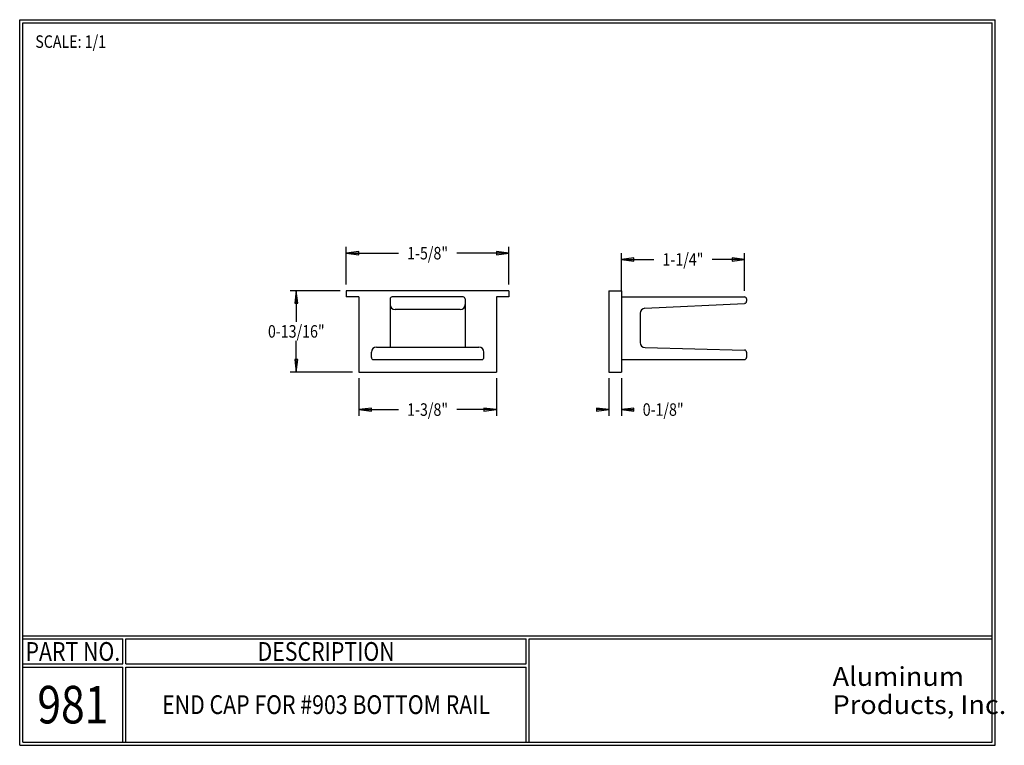
# Model space of a CAD drawing. Extents: x 0.62 to 10.47, y 0.63 to 7.88.
import ezdxf
from ezdxf.enums import TextEntityAlignment as Align

# ---------------------------------------------------------------- set-up
doc = ezdxf.new("R2010")
doc.units = 0
doc.header["$MEASUREMENT"] = 0
doc.linetypes.add('CENTER', pattern=[2, 1.25, -0.25, 0.25, -0.25])
doc.layers.add('CENTERLINE', color=2, linetype='CENTER')
doc.layers.add('LAYER1', color=7, linetype='Continuous')
doc.styles.add('ARIALB', font='arialbd.ttf')
doc.styles.add('VERDANA', font='verdana.ttf')

# ---------------------------------------------------------------- blocks, each defined once
blk = doc.blocks.new('903EVSIM')
at = {"linetype": 'Continuous'}
for p, q in [((0.8125, 0.8125), (-0.8125, 0.8125)), ((-0.8125, 0.8125), (-0.8125, 0.7524)), ((0.8125, 0.8125), (0.8125, 0.7524)), ((-0.6875, 0.7524), (-0.8125, 0.7524)), ((-0.6875, 0.7524), (-0.6875, 0)), ((0.8125, 0.7524), (0.6875, 0.7524)), ((0.6875, 0.7524), (0.6875, 0))]:
    blk.add_line(p, q, dxfattribs=at)
blk.add_line((-0.6875, 0), (0.6875, 0))
blk = doc.blocks.new('LONGARROW')
at = {"layer": 'CENTERLINE', "linetype": 'Continuous'}
blk.add_hatch(color=0, dxfattribs=at).paths.add_polyline_path([(0, 0), (2, -0.25), (2, 0.25)])
at = {"layer": 'CENTERLINE', "color": 0, "linetype": 'Continuous'}
blk.add_lwpolyline([(0, 0), (2, -0.25), (2, 0.25)], close=True, dxfattribs=at)

msp = doc.modelspace()

# ---------------------------------------------------------------- linework, layer by layer
at = {"layer": 'LAYER1', "color": 7, "linetype": 'Continuous'}
for p, q in [((0.625, 7.875), (10.375, 7.875)), ((0.625, 0.625), (0.625, 7.875)), ((10.375, 0.625), (10.375, 7.875)), ((0.6562, 0.6562), (0.6562, 7.8438)), ((0.6562, 7.8438), (10.3438, 7.8438)), ((10.3438, 0.6562), (10.3438, 7.8438)), ((3.8897, 5.2295), (3.8897, 5.6045)), ((3.8897, 5.542), (4.4101, 5.542)), ((5.5147, 5.542), (4.9942, 5.542)), ((5.5147, 5.2295), (5.5147, 5.6045)), ((6.6397, 5.167), (6.6397, 5.542)), ((7.8697, 5.167), (7.8697, 5.542)), ((6.6397, 5.4795), (6.9626, 5.4795)), ((7.8697, 5.4795), (7.5467, 5.4795)), ((3.8272, 5.167), (3.3272, 5.167)), ((3.3897, 5.167), (3.3897, 4.8545)), ((3.3897, 4.3545), (3.3897, 4.667)), ((3.9522, 4.3545), (3.3272, 4.3545)), ((4.0147, 4.292), (4.0147, 3.917)), ((5.3897, 4.292), (5.3897, 3.917)), ((6.5147, 4.292), (6.5147, 3.917)), ((6.6397, 4.292), (6.6397, 3.917)), ((4.0147, 3.9795), (4.4101, 3.9795)), ((5.3897, 3.9795), (4.9942, 3.9795)), ((6.5147, 3.9795), (6.3897, 3.9795)), ((6.6397, 3.9795), (6.7647, 3.9795)), ((0.6562, 1.7188), (10.3438, 1.7188)), ((0.6562, 1.6875), (1.6563, 1.6875)), ((1.6563, 1.4375), (1.6563, 1.6875)), ((1.6875, 1.4375), (1.6875, 1.6875)), ((1.6875, 1.6875), (5.6875, 1.6875)), ((5.6875, 1.4375), (5.6875, 1.6875)), ((5.7188, 0.6562), (5.7188, 1.6875)), ((5.7188, 1.6875), (10.3438, 1.6875)), ((0.6562, 1.4375), (1.6563, 1.4375)), ((0.6562, 1.4062), (1.6563, 1.4062)), ((1.6563, 0.6562), (1.6563, 1.4062)), ((1.6875, 1.4375), (5.6875, 1.4375)), ((1.6875, 0.6562), (1.6875, 1.4062)), ((1.6875, 1.4062), (5.6875, 1.4062)), ((5.6875, 0.6562), (5.6875, 1.4062)), ((0.625, 0.625), (10.375, 0.625)), ((0.6562, 0.6562), (10.3438, 0.6562))]:
    msp.add_line(p, q, dxfattribs=at)
at = {"layer": 'LAYER1'}
for p, q in [((6.5147, 5.167), (6.5147, 4.3545)), ((6.5147, 5.167), (6.6397, 5.167)), ((6.6397, 5.167), (6.6397, 4.3545)), ((4.3272, 5.0845), (4.3272, 5.0295)), ((4.3272, 5.0295), (4.3272, 4.6045)), ((5.0572, 5.1045), (4.3472, 5.1045)), ((5.0772, 5.0845), (5.0772, 5.0295)), ((5.0772, 5.0295), (5.0772, 4.6045)), ((6.6397, 5.1045), (7.8697, 5.1045)), ((6.8747, 4.9912), (7.8707, 5.041)), ((7.8897, 5.0845), (7.8897, 5.061)), ((5.0272, 4.9795), (4.3772, 4.9795)), ((6.8272, 4.9413), (6.8272, 4.6486)), ((4.1397, 4.4995), (4.1397, 4.5545)), ((4.1897, 4.6045), (5.2147, 4.6045)), ((5.2647, 4.4995), (5.2647, 4.5545)), ((6.8759, 4.5986), (7.8702, 4.5737)), ((7.8897, 4.5537), (7.8897, 4.4995)), ((4.1597, 4.4795), (5.2447, 4.4795)), ((6.6397, 4.4795), (7.8697, 4.4795)), ((6.5147, 4.3545), (6.6397, 4.3545))]:
    msp.add_line(p, q, dxfattribs=at)
for centre, radius, start, end in [((4.3472, 5.0845), 0.02, 90, 180), ((4.3772, 5.0295), 0.05, 180, 270), ((5.0272, 5.0295), 0.05, 270, 0), ((5.0572, 5.0845), 0.02, 0, 90), ((7.8697, 5.0845), 0.02, 0, 90), ((7.8697, 5.061), 0.02, 272.86241, 0), ((6.8772, 4.9413), 0.05, 92.86241, 180), ((6.8772, 4.6486), 0.05, 180, 268.5679), ((4.1897, 4.5545), 0.05, 90, 180), ((5.2147, 4.5545), 0.05, 0, 90), ((7.8697, 4.5537), 0.02, 0, 88.5679), ((4.1597, 4.4995), 0.02, 180, 270), ((5.2447, 4.4995), 0.02, 270, 0), ((7.8697, 4.4995), 0.02, 270, 0)]:
    msp.add_arc(centre, radius, start, end, dxfattribs=at)

# ---------------------------------------------------------------- block references
at = {"layer": 'LAYER1', "color": 7, "linetype": 'Continuous', "xscale": 0.0625, "yscale": 0.0625}
for p in [(3.8897, 5.542), (6.6397, 5.4795), (4.0147, 3.9795), (6.6397, 3.9795)]:
    msp.add_blockref('LONGARROW', p, dxfattribs=at)
for p, rotation in [((5.5147, 5.542), 180), ((7.8697, 5.4795), 180), ((3.3897, 5.167), 270.0000000000001), ((3.3897, 4.3545), 90.00000000000006), ((5.3897, 3.9795), 180), ((6.5147, 3.9795), 180)]:
    msp.add_blockref('LONGARROW', p, dxfattribs=dict(at, rotation=rotation))
at = {"layer": 'LAYER1'}
msp.add_blockref('903EVSIM', (4.7022, 4.3545), dxfattribs=at)

# ---------------------------------------------------------------- texts
at = {"layer": 'LAYER1', "color": 7, "linetype": 'Continuous', "style": 'VERDANA', "width": 0.833333}
msp.add_text('SCALE: 1/1', height=0.125, dxfattribs=at).set_placement((0.7812, 7.7188), align=Align.TOP_LEFT)
for s, p in [('1-5/8"', (4.7022, 5.542)), ('1-1/4"', (7.2547, 5.4795)), ('0-13/16"', (3.3897, 4.7607)), ('1-3/8"', (4.7022, 3.9795)), ('0-1/8"', (7.0567, 3.9795))]:
    msp.add_text(s, height=0.125, dxfattribs=at).set_placement(p, align=Align.MIDDLE_CENTER)
at = {"layer": 'LAYER1', "style": 'VERDANA', "width": 0.833333}
for s, height, p in [('PART NO.', 0.1875, (1.1563, 1.5625)), ('DESCRIPTION', 0.1875, (3.6875, 1.5625)), ('981', 0.375, (1.1563, 1.0312)), ('END CAP FOR #903 BOTTOM RAIL', 0.1875, (3.6875, 1.0312))]:
    msp.add_text(s, height=height, dxfattribs=at).set_placement(p, align=Align.MIDDLE_CENTER)
at = {"layer": 'LAYER1', "color": 7, "linetype": 'Continuous', "style": 'ARIALB', "width": 1.060145}
for s, p in [('Aluminum', (8.75, 1.3125)), ('Products, Inc.', (8.75, 1.0312))]:
    msp.add_text(s, height=0.1875, dxfattribs=at).set_placement(p, align=Align.MIDDLE_LEFT)

doc.saveas('drawing.dxf')
